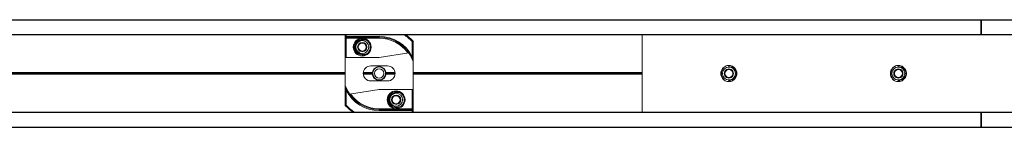
# Model space of a CAD drawing. Units: inches. Extents: x 3.3 to 95.4, y 114.5 to 154.4.
# Drawn here: x 23.3 to 34.9, y 116.2 to 117.5 of the extents above; entities that cross this region are included whole.
import ezdxf

# ---------------------------------------------------------------- set-up
doc = ezdxf.new("R2010")
doc.units = ezdxf.units.IN
doc.header["$MEASUREMENT"] = 0
doc.linetypes.add('HIDDEN2', pattern=[0.1875, 0.125, -0.0625])
for name, color, linetype, lineweight in [('MOUNTING-BRACKET', 7, 'HIDDEN2', 18), ('SPLICE-BAR', 7, 'Continuous', 18), ('SYSTEM', 7, 'Continuous', 30), ('TRACK', 7, 'Continuous', 30)]:
    doc.layers.add(name, color=color, linetype=linetype, lineweight=lineweight)

# ---------------------------------------------------------------- blocks, each defined once
blk = doc.blocks.new('A$C1978e435')
at = {"layer": 'SPLICE-BAR'}
for p, q in [((0, 3.206), (8.05, 3.206)), ((0, 2.289), (0, 3.206)), ((8.05, 3.206), (8.05, 2.289)), ((1.025, 2.829), (1.026, 2.829)), ((3.025, 2.829), (3.026, 2.829)), ((5.025, 2.829), (5.026, 2.829)), ((7.025, 2.829), (7.026, 2.829)), ((1.025, 2.665), (1.026, 2.665)), ((3.025, 2.665), (3.026, 2.665)), ((5.025, 2.665), (5.026, 2.665)), ((7.025, 2.665), (7.026, 2.665)), ((8.05, 2.289), (0, 2.289))]:
    blk.add_line(p, q, dxfattribs=at)
for centre, radius, start, end in [((1.025, 2.747), 0.076, 0, 180), ((1.025, 2.747), 0.095, 62.6426, 91.7877), ((3.025, 2.747), 0.076, 0, 180), ((3.025, 2.747), 0.095, 62.6426, 91.7877), ((5.025, 2.747), 0.076, 0, 180), ((5.025, 2.747), 0.095, 62.6426, 91.7877), ((7.025, 2.747), 0.076, 0, 180), ((7.025, 2.747), 0.095, 62.6426, 91.7877), ((1.025, 2.747), 0.076, 180, 0), ((3.025, 2.747), 0.076, 180, 0), ((5.025, 2.747), 0.076, 180, 0), ((7.025, 2.747), 0.076, 180, 0), ((1.025, 2.747), 0.095, 268.2123, 297.3574), ((3.025, 2.747), 0.095, 268.2123, 297.3574), ((5.025, 2.747), 0.095, 268.2123, 297.3574), ((7.025, 2.747), 0.095, 268.2123, 297.3574)]:
    blk.add_arc(centre, radius, start, end, dxfattribs=at)
at = {"layer": 'SPLICE-BAR', "extrusion": (2e-16, 0, -1)}
for centre, radius, start, end in [((-1.025, 2.747), 0.0541, 0, 60), ((-1.025, 2.747), 0.0469, 30, 90), ((-1.025, 2.747), 0.0541, 60, 120), ((-1.025, 2.747), 0.0469, 90, 150), ((-1.025, 2.747), 0.0541, 120, 180), ((-3.025, 2.747), 0.0541, 0, 60), ((-3.025, 2.747), 0.0469, 30, 90), ((-3.025, 2.747), 0.0541, 60, 120), ((-3.025, 2.747), 0.0469, 90, 150), ((-3.025, 2.747), 0.0541, 120, 180), ((-5.025, 2.747), 0.0541, 0, 60), ((-5.025, 2.747), 0.0469, 30, 90), ((-5.025, 2.747), 0.0541, 60, 120), ((-5.025, 2.747), 0.0469, 90, 150), ((-5.025, 2.747), 0.0541, 120, 180), ((-7.025, 2.747), 0.0541, 0, 60), ((-7.025, 2.747), 0.0469, 30, 90), ((-7.025, 2.747), 0.0541, 60, 120), ((-7.025, 2.747), 0.0469, 90, 150), ((-7.025, 2.747), 0.0541, 120, 180), ((-1.025, 2.747), 0.0541, 300, 360), ((-1.025, 2.747), 0.0469, 330, 30), ((-1.025, 2.747), 0.0469, 270, 330), ((-1.025, 2.747), 0.0541, 270, 300), ((-1.025, 2.747), 0.0469, 210, 270), ((-1.025, 2.747), 0.0541, 240, 270), ((-1.025, 2.747), 0.0541, 180, 240), ((-1.025, 2.747), 0.0469, 150, 210), ((-3.025, 2.747), 0.0541, 300, 360), ((-3.025, 2.747), 0.0469, 330, 30), ((-3.025, 2.747), 0.0469, 270, 330), ((-3.025, 2.747), 0.0541, 270, 300), ((-3.025, 2.747), 0.0469, 210, 270), ((-3.025, 2.747), 0.0541, 240, 270), ((-3.025, 2.747), 0.0541, 180, 240), ((-3.025, 2.747), 0.0469, 150, 210), ((-5.025, 2.747), 0.0541, 300, 360), ((-5.025, 2.747), 0.0469, 330, 30), ((-5.025, 2.747), 0.0469, 270, 330), ((-5.025, 2.747), 0.0541, 270, 300), ((-5.025, 2.747), 0.0469, 210, 270), ((-5.025, 2.747), 0.0541, 240, 270), ((-5.025, 2.747), 0.0541, 180, 240), ((-5.025, 2.747), 0.0469, 150, 210), ((-7.025, 2.747), 0.0541, 300, 360), ((-7.025, 2.747), 0.0469, 330, 30), ((-7.025, 2.747), 0.0469, 270, 330), ((-7.025, 2.747), 0.0541, 270, 300), ((-7.025, 2.747), 0.0469, 210, 270), ((-7.025, 2.747), 0.0541, 240, 270), ((-7.025, 2.747), 0.0541, 180, 240), ((-7.025, 2.747), 0.0469, 150, 210)]:
    blk.add_arc(centre, radius, start, end, dxfattribs=at)
for centre, major_axis, start_param, end_param in [((1.026, 2.747), (0, 0.0823), 0, 0.060291), ((3.026, 2.747), (0, 0.0823), 0, 0.060291), ((5.026, 2.747), (0, 0.0823), 0, 0.060291), ((7.026, 2.747), (0, 0.0823), 0, 0.060291), ((1.026, 2.747), (0, -0.0823), -0.060291, 0), ((3.026, 2.747), (0, -0.0823), -0.060291, 0), ((5.026, 2.747), (0, -0.0823), -0.060291, 0), ((7.026, 2.747), (0, -0.0823), -0.060291, 0)]:
    blk.add_ellipse(centre, major_axis=major_axis, ratio=0.986743, start_param=start_param, end_param=end_param, dxfattribs=at)
at = {"layer": 'SPLICE-BAR'}
for points, knots in [([(1.022, 2.842), (1.012, 2.842), (1.001, 2.84), (0.979, 2.831), (0.968, 2.824), (0.95, 2.807), (0.943, 2.796), (0.933, 2.772), (0.93, 2.759), (0.93, 2.735), (0.933, 2.722), (0.943, 2.698), (0.95, 2.687), (0.968, 2.67), (0.979, 2.663), (1.001, 2.655), (1.012, 2.653), (1.022, 2.652)], [0.3736915, 0.3736915, 0.3736915, 0.3736915, 0.4536264, 0.4536264, 0.5458124, 0.5458124, 0.6393183, 0.6393183, 0.7328241, 0.7328241, 0.8263299, 0.8263299, 0.9198357, 0.9198357, 1.0120218, 1.0120218, 1.0919566, 1.0919566, 1.0919566, 1.0919566]), ([(0.982, 2.818), (0.976, 2.815), (0.97, 2.811), (0.957, 2.8), (0.949, 2.791), (0.939, 2.77), (0.937, 2.758), (0.937, 2.747)], [0.379111, 0.379111, 0.379111, 0.379111, 0.4295429, 0.4295429, 0.513148, 0.513148, 0.5967531, 0.5967531, 0.5967531, 0.5967531]), ([(1.031, 2.829), (1.029, 2.829), (1.027, 2.829), (1.015, 2.829), (1.004, 2.827), (0.99, 2.821), (0.986, 2.82), (0.982, 2.818)], [0.3046733, 0.3046733, 0.3046733, 0.3046733, 0.3185578, 0.3185578, 0.3974651, 0.3974651, 0.4270285, 0.4270285, 0.4270285, 0.4270285]), ([(1.069, 2.832), (1.078, 2.827), (1.086, 2.821), (1.101, 2.805), (1.108, 2.795), (1.118, 2.772), (1.12, 2.759), (1.12, 2.747)], [-0.2543572, -0.2543572, -0.2543572, -0.2543572, -0.1800354, -0.1800354, -0.0900177, -0.0900177, 0, 0, 0, 0]), ([(1.114, 2.747), (1.114, 2.759), (1.111, 2.771), (1.103, 2.794), (1.096, 2.805), (1.083, 2.82), (1.076, 2.826), (1.069, 2.832)], [-0.7865797, -0.7865797, -0.7865797, -0.7865797, -0.6989188, -0.6989188, -0.6112579, -0.6112579, -0.5442344, -0.5442344, -0.5442344, -0.5442344]), ([(3.022, 2.842), (3.012, 2.842), (3.001, 2.84), (2.979, 2.831), (2.968, 2.824), (2.95, 2.807), (2.943, 2.796), (2.933, 2.772), (2.93, 2.759), (2.93, 2.735), (2.933, 2.722), (2.943, 2.698), (2.95, 2.687), (2.968, 2.67), (2.979, 2.663), (3.001, 2.655), (3.012, 2.653), (3.022, 2.652)], [0.3736915, 0.3736915, 0.3736915, 0.3736915, 0.4536264, 0.4536264, 0.5458124, 0.5458124, 0.6393183, 0.6393183, 0.7328241, 0.7328241, 0.8263299, 0.8263299, 0.9198357, 0.9198357, 1.0120218, 1.0120218, 1.0919566, 1.0919566, 1.0919566, 1.0919566]), ([(2.982, 2.818), (2.976, 2.815), (2.97, 2.811), (2.957, 2.8), (2.949, 2.791), (2.939, 2.77), (2.937, 2.758), (2.937, 2.747)], [0.379111, 0.379111, 0.379111, 0.379111, 0.4295429, 0.4295429, 0.513148, 0.513148, 0.5967531, 0.5967531, 0.5967531, 0.5967531]), ([(3.031, 2.829), (3.029, 2.829), (3.027, 2.829), (3.015, 2.829), (3.004, 2.827), (2.99, 2.821), (2.986, 2.82), (2.982, 2.818)], [0.3046733, 0.3046733, 0.3046733, 0.3046733, 0.3185578, 0.3185578, 0.3974651, 0.3974651, 0.4270285, 0.4270285, 0.4270285, 0.4270285]), ([(3.069, 2.832), (3.078, 2.827), (3.086, 2.821), (3.101, 2.805), (3.108, 2.795), (3.118, 2.772), (3.12, 2.759), (3.12, 2.747)], [-0.2543572, -0.2543572, -0.2543572, -0.2543572, -0.1800354, -0.1800354, -0.0900177, -0.0900177, 0, 0, 0, 0]), ([(3.114, 2.747), (3.114, 2.759), (3.111, 2.771), (3.103, 2.794), (3.096, 2.805), (3.083, 2.82), (3.076, 2.826), (3.069, 2.832)], [-0.7865797, -0.7865797, -0.7865797, -0.7865797, -0.6989188, -0.6989188, -0.6112579, -0.6112579, -0.5442344, -0.5442344, -0.5442344, -0.5442344]), ([(5.022, 2.842), (5.012, 2.842), (5.001, 2.84), (4.979, 2.831), (4.968, 2.824), (4.95, 2.807), (4.943, 2.796), (4.933, 2.772), (4.93, 2.759), (4.93, 2.735), (4.933, 2.722), (4.943, 2.698), (4.95, 2.687), (4.968, 2.67), (4.979, 2.663), (5.001, 2.655), (5.012, 2.653), (5.022, 2.652)], [0.3736915, 0.3736915, 0.3736915, 0.3736915, 0.4536264, 0.4536264, 0.5458124, 0.5458124, 0.6393183, 0.6393183, 0.7328241, 0.7328241, 0.8263299, 0.8263299, 0.9198357, 0.9198357, 1.0120218, 1.0120218, 1.0919566, 1.0919566, 1.0919566, 1.0919566]), ([(4.982, 2.818), (4.976, 2.815), (4.97, 2.811), (4.957, 2.8), (4.949, 2.791), (4.939, 2.77), (4.937, 2.758), (4.937, 2.747)], [0.379111, 0.379111, 0.379111, 0.379111, 0.4295429, 0.4295429, 0.513148, 0.513148, 0.5967531, 0.5967531, 0.5967531, 0.5967531]), ([(5.031, 2.829), (5.029, 2.829), (5.027, 2.829), (5.015, 2.829), (5.004, 2.827), (4.99, 2.821), (4.986, 2.82), (4.982, 2.818)], [0.3046733, 0.3046733, 0.3046733, 0.3046733, 0.3185578, 0.3185578, 0.3974651, 0.3974651, 0.4270285, 0.4270285, 0.4270285, 0.4270285]), ([(5.069, 2.832), (5.078, 2.827), (5.086, 2.821), (5.101, 2.805), (5.108, 2.795), (5.118, 2.772), (5.12, 2.759), (5.12, 2.747)], [-0.2543572, -0.2543572, -0.2543572, -0.2543572, -0.1800354, -0.1800354, -0.0900177, -0.0900177, 0, 0, 0, 0]), ([(5.114, 2.747), (5.114, 2.759), (5.111, 2.771), (5.103, 2.794), (5.096, 2.805), (5.083, 2.82), (5.076, 2.826), (5.069, 2.832)], [-0.7865797, -0.7865797, -0.7865797, -0.7865797, -0.6989188, -0.6989188, -0.6112579, -0.6112579, -0.5442344, -0.5442344, -0.5442344, -0.5442344]), ([(7.022, 2.842), (7.012, 2.842), (7.001, 2.84), (6.979, 2.831), (6.968, 2.824), (6.95, 2.807), (6.943, 2.796), (6.933, 2.772), (6.93, 2.759), (6.93, 2.735), (6.933, 2.722), (6.943, 2.698), (6.95, 2.687), (6.968, 2.67), (6.979, 2.663), (7.001, 2.655), (7.012, 2.653), (7.022, 2.652)], [0.3736915, 0.3736915, 0.3736915, 0.3736915, 0.4536264, 0.4536264, 0.5458124, 0.5458124, 0.6393183, 0.6393183, 0.7328241, 0.7328241, 0.8263299, 0.8263299, 0.9198357, 0.9198357, 1.0120218, 1.0120218, 1.0919566, 1.0919566, 1.0919566, 1.0919566]), ([(6.982, 2.818), (6.976, 2.815), (6.97, 2.811), (6.957, 2.8), (6.949, 2.791), (6.939, 2.77), (6.937, 2.758), (6.937, 2.747)], [0.379111, 0.379111, 0.379111, 0.379111, 0.4295429, 0.4295429, 0.513148, 0.513148, 0.5967531, 0.5967531, 0.5967531, 0.5967531]), ([(7.031, 2.829), (7.029, 2.829), (7.027, 2.829), (7.015, 2.829), (7.004, 2.827), (6.99, 2.821), (6.986, 2.82), (6.982, 2.818)], [0.3046733, 0.3046733, 0.3046733, 0.3046733, 0.3185578, 0.3185578, 0.3974651, 0.3974651, 0.4270285, 0.4270285, 0.4270285, 0.4270285]), ([(7.069, 2.832), (7.078, 2.827), (7.086, 2.821), (7.101, 2.805), (7.108, 2.795), (7.118, 2.772), (7.12, 2.759), (7.12, 2.747)], [-0.2543572, -0.2543572, -0.2543572, -0.2543572, -0.1800354, -0.1800354, -0.0900177, -0.0900177, 0, 0, 0, 0]), ([(7.114, 2.747), (7.114, 2.759), (7.111, 2.771), (7.103, 2.794), (7.096, 2.805), (7.083, 2.82), (7.076, 2.826), (7.069, 2.832)], [-0.7865797, -0.7865797, -0.7865797, -0.7865797, -0.6989188, -0.6989188, -0.6112579, -0.6112579, -0.5442344, -0.5442344, -0.5442344, -0.5442344]), ([(0.937, 2.747), (0.937, 2.736), (0.939, 2.725), (0.949, 2.704), (0.957, 2.694), (0.97, 2.683), (0.976, 2.68), (0.982, 2.677)], [-0.5967531, -0.5967531, -0.5967531, -0.5967531, -0.513148, -0.513148, -0.4295429, -0.4295429, -0.3791118, -0.3791118, -0.3791118, -0.3791118]), ([(0.982, 2.677), (0.986, 2.675), (0.99, 2.673), (1.004, 2.667), (1.015, 2.665), (1.027, 2.665), (1.029, 2.665), (1.031, 2.665)], [0.8412052, 0.8412052, 0.8412052, 0.8412052, 0.8707692, 0.8707692, 0.9496765, 0.9496765, 0.963561, 0.963561, 0.963561, 0.963561]), ([(1.12, 2.747), (1.12, 2.735), (1.118, 2.723), (1.108, 2.7), (1.101, 2.689), (1.086, 2.674), (1.078, 2.667), (1.069, 2.663)], [0, 0, 0, 0, 0.0900177, 0.0900177, 0.1800354, 0.1800354, 0.2543572, 0.2543572, 0.2543572, 0.2543572]), ([(1.069, 2.663), (1.076, 2.668), (1.083, 2.674), (1.096, 2.69), (1.103, 2.7), (1.111, 2.723), (1.114, 2.736), (1.114, 2.747)], [0.5442344, 0.5442344, 0.5442344, 0.5442344, 0.6112579, 0.6112579, 0.6989188, 0.6989188, 0.7865797, 0.7865797, 0.7865797, 0.7865797]), ([(2.937, 2.747), (2.937, 2.736), (2.939, 2.725), (2.949, 2.704), (2.957, 2.694), (2.97, 2.683), (2.976, 2.68), (2.982, 2.677)], [-0.5967531, -0.5967531, -0.5967531, -0.5967531, -0.513148, -0.513148, -0.4295429, -0.4295429, -0.3791118, -0.3791118, -0.3791118, -0.3791118]), ([(2.982, 2.677), (2.986, 2.675), (2.99, 2.673), (3.004, 2.667), (3.015, 2.665), (3.027, 2.665), (3.029, 2.665), (3.031, 2.665)], [0.8412052, 0.8412052, 0.8412052, 0.8412052, 0.8707692, 0.8707692, 0.9496765, 0.9496765, 0.963561, 0.963561, 0.963561, 0.963561]), ([(3.12, 2.747), (3.12, 2.735), (3.118, 2.723), (3.108, 2.7), (3.101, 2.689), (3.086, 2.674), (3.078, 2.667), (3.069, 2.663)], [0, 0, 0, 0, 0.0900177, 0.0900177, 0.1800354, 0.1800354, 0.2543572, 0.2543572, 0.2543572, 0.2543572]), ([(3.069, 2.663), (3.076, 2.668), (3.083, 2.674), (3.096, 2.69), (3.103, 2.7), (3.111, 2.723), (3.114, 2.736), (3.114, 2.747)], [0.5442344, 0.5442344, 0.5442344, 0.5442344, 0.6112579, 0.6112579, 0.6989188, 0.6989188, 0.7865797, 0.7865797, 0.7865797, 0.7865797]), ([(4.937, 2.747), (4.937, 2.736), (4.939, 2.725), (4.949, 2.704), (4.957, 2.694), (4.97, 2.683), (4.976, 2.68), (4.982, 2.677)], [-0.5967531, -0.5967531, -0.5967531, -0.5967531, -0.513148, -0.513148, -0.4295429, -0.4295429, -0.3791118, -0.3791118, -0.3791118, -0.3791118]), ([(4.982, 2.677), (4.986, 2.675), (4.99, 2.673), (5.004, 2.667), (5.015, 2.665), (5.027, 2.665), (5.029, 2.665), (5.031, 2.665)], [0.8412052, 0.8412052, 0.8412052, 0.8412052, 0.8707692, 0.8707692, 0.9496765, 0.9496765, 0.963561, 0.963561, 0.963561, 0.963561]), ([(5.12, 2.747), (5.12, 2.735), (5.118, 2.723), (5.108, 2.7), (5.101, 2.689), (5.086, 2.674), (5.078, 2.667), (5.069, 2.663)], [0, 0, 0, 0, 0.0900177, 0.0900177, 0.1800354, 0.1800354, 0.2543572, 0.2543572, 0.2543572, 0.2543572]), ([(5.069, 2.663), (5.076, 2.668), (5.083, 2.674), (5.096, 2.69), (5.103, 2.7), (5.111, 2.723), (5.114, 2.736), (5.114, 2.747)], [0.5442344, 0.5442344, 0.5442344, 0.5442344, 0.6112579, 0.6112579, 0.6989188, 0.6989188, 0.7865797, 0.7865797, 0.7865797, 0.7865797]), ([(6.937, 2.747), (6.937, 2.736), (6.939, 2.725), (6.949, 2.704), (6.957, 2.694), (6.97, 2.683), (6.976, 2.68), (6.982, 2.677)], [-0.5967531, -0.5967531, -0.5967531, -0.5967531, -0.513148, -0.513148, -0.4295429, -0.4295429, -0.3791118, -0.3791118, -0.3791118, -0.3791118]), ([(6.982, 2.677), (6.986, 2.675), (6.99, 2.673), (7.004, 2.667), (7.015, 2.665), (7.027, 2.665), (7.029, 2.665), (7.031, 2.665)], [0.8412052, 0.8412052, 0.8412052, 0.8412052, 0.8707692, 0.8707692, 0.9496765, 0.9496765, 0.963561, 0.963561, 0.963561, 0.963561]), ([(7.12, 2.747), (7.12, 2.735), (7.118, 2.723), (7.108, 2.7), (7.101, 2.689), (7.086, 2.674), (7.078, 2.667), (7.069, 2.663)], [0, 0, 0, 0, 0.0900177, 0.0900177, 0.1800354, 0.1800354, 0.2543572, 0.2543572, 0.2543572, 0.2543572]), ([(7.069, 2.663), (7.076, 2.668), (7.083, 2.674), (7.096, 2.69), (7.103, 2.7), (7.111, 2.723), (7.114, 2.736), (7.114, 2.747)], [0.5442344, 0.5442344, 0.5442344, 0.5442344, 0.6112579, 0.6112579, 0.6989188, 0.6989188, 0.7865797, 0.7865797, 0.7865797, 0.7865797])]:
    blk.add_open_spline(points, degree=3, knots=knots, dxfattribs=at)
for points, weights in [([(0.971, 2.747), (0.984, 2.771), (0.998, 2.794)], [1.67515721445, 1.93430493739, 1.67515721445]), ([(0.998, 2.794), (1.025, 2.794), (1.052, 2.794)], [1.67514757148, 1.93429380265, 1.67514757148]), ([(1.052, 2.794), (1.066, 2.771), (1.079, 2.747)], [1.67515721445, 1.93430493739, 1.67515721445]), ([(2.971, 2.747), (2.984, 2.771), (2.998, 2.794)], [1.67515721445, 1.93430493739, 1.67515721445]), ([(2.998, 2.794), (3.025, 2.794), (3.052, 2.794)], [1.67514757148, 1.93429380265, 1.67514757148]), ([(3.052, 2.794), (3.066, 2.771), (3.079, 2.747)], [1.67515721445, 1.93430493739, 1.67515721445]), ([(4.971, 2.747), (4.984, 2.771), (4.998, 2.794)], [1.67515721445, 1.93430493739, 1.67515721445]), ([(4.998, 2.794), (5.025, 2.794), (5.052, 2.794)], [1.67514757148, 1.93429380265, 1.67514757148]), ([(5.052, 2.794), (5.066, 2.771), (5.079, 2.747)], [1.67515721445, 1.93430493739, 1.67515721445]), ([(6.971, 2.747), (6.984, 2.771), (6.998, 2.794)], [1.67515721445, 1.93430493739, 1.67515721445]), ([(6.998, 2.794), (7.025, 2.794), (7.052, 2.794)], [1.67514757148, 1.93429380265, 1.67514757148]), ([(7.052, 2.794), (7.066, 2.771), (7.079, 2.747)], [1.67515721445, 1.93430493739, 1.67515721445]), ([(0.998, 2.7), (0.984, 2.724), (0.971, 2.747)], [1.67515721445, 1.93430493739, 1.67515721445]), ([(1.025, 2.7), (1.012, 2.7), (0.998, 2.7)], [1.80472721955, 1.80472721955, 1.67515363495]), ([(1.052, 2.7), (1.038, 2.7), (1.025, 2.7)], [1.67515363495, 1.80472721955, 1.80472721955]), ([(1.079, 2.747), (1.066, 2.724), (1.052, 2.7)], [1.67515721445, 1.93430493739, 1.67515721445]), ([(2.998, 2.7), (2.984, 2.724), (2.971, 2.747)], [1.67515721445, 1.93430493739, 1.67515721445]), ([(3.025, 2.7), (3.012, 2.7), (2.998, 2.7)], [1.80472721955, 1.80472721955, 1.67515363495]), ([(3.052, 2.7), (3.038, 2.7), (3.025, 2.7)], [1.67515363495, 1.80472721955, 1.80472721955]), ([(3.079, 2.747), (3.066, 2.724), (3.052, 2.7)], [1.67515721445, 1.93430493739, 1.67515721445]), ([(4.998, 2.7), (4.984, 2.724), (4.971, 2.747)], [1.67515721445, 1.93430493739, 1.67515721445]), ([(5.025, 2.7), (5.012, 2.7), (4.998, 2.7)], [1.80472721955, 1.80472721955, 1.67515363495]), ([(5.052, 2.7), (5.038, 2.7), (5.025, 2.7)], [1.67515363495, 1.80472721955, 1.80472721955]), ([(5.079, 2.747), (5.066, 2.724), (5.052, 2.7)], [1.67515721445, 1.93430493739, 1.67515721445]), ([(6.998, 2.7), (6.984, 2.724), (6.971, 2.747)], [1.67515721445, 1.93430493739, 1.67515721445]), ([(7.025, 2.7), (7.012, 2.7), (6.998, 2.7)], [1.80472721955, 1.80472721955, 1.67515363495]), ([(7.052, 2.7), (7.038, 2.7), (7.025, 2.7)], [1.67515363495, 1.80472721955, 1.80472721955]), ([(7.079, 2.747), (7.066, 2.724), (7.052, 2.7)], [1.67515721445, 1.93430493739, 1.67515721445])]:
    blk.add_rational_spline(points, weights, degree=2, dxfattribs=at)
for points in [[(1.022, 2.842), (1.025, 2.838), (1.028, 2.834), (1.031, 2.829)], [(3.022, 2.842), (3.025, 2.838), (3.028, 2.834), (3.031, 2.829)], [(5.022, 2.842), (5.025, 2.838), (5.028, 2.834), (5.031, 2.829)], [(7.022, 2.842), (7.025, 2.838), (7.028, 2.834), (7.031, 2.829)], [(1.031, 2.665), (1.028, 2.661), (1.025, 2.656), (1.022, 2.652)], [(3.031, 2.665), (3.028, 2.661), (3.025, 2.656), (3.022, 2.652)], [(5.031, 2.665), (5.028, 2.661), (5.025, 2.656), (5.022, 2.652)], [(7.031, 2.665), (7.028, 2.661), (7.025, 2.656), (7.022, 2.652)]]:
    blk.add_open_spline(points, degree=3, dxfattribs=at)
blk = doc.blocks.new('A$C525a2c40')
at = {"layer": 'MOUNTING-BRACKET', "linetype": 'Continuous'}
for p, q in [((0, 0.312), (0, 0.917)), ((0.4, 0.895), (0, 0.895)), ((0.4, 0.875), (0, 0.875)), ((0.01, 0.917), (0.01, 0.646)), ((0.4, 0.885), (0.01, 0.885)), ((0.146, 0.769), (0.173, 0.815)), ((0.173, 0.815), (0.227, 0.815)), ((0.227, 0.815), (0.254, 0.769)), ((0.4, 0.875), (0.4, 0.895)), ((0.79, 0.834), (0.797, 0.841)), ((0.79, 0.655), (0.79, 0.834)), ((0.8, 0.834), (0.79, 0.834)), ((0.8, 0.605), (0.8, 0.834)), ((0.173, 0.722), (0.146, 0.769)), ((0.227, 0.722), (0.173, 0.722)), ((0.254, 0.769), (0.227, 0.722)), ((0.75, 0.702), (0.4, 0.646)), ((0.4, 0.646), (0, 0.646)), ((0.79, 0.655), (0.8, 0.655)), ((0.8, 0), (0.8, 0.605)), ((0.5, 0.547), (0.3, 0.547)), ((0.3, 0.37), (0.5, 0.37)), ((0, 0.312), (0, 0.083)), ((0.01, 0.262), (0, 0.262)), ((0.01, 0.262), (0.01, 0.083)), ((0.05, 0.215), (0.4, 0.271)), ((0.8, 0.271), (0.4, 0.271)), ((0.79, 0), (0.79, 0.271)), ((0.546, 0.149), (0.573, 0.195)), ((0.573, 0.102), (0.546, 0.149)), ((0.573, 0.195), (0.627, 0.195)), ((0.627, 0.195), (0.654, 0.149)), ((0.654, 0.149), (0.627, 0.102)), ((0, 0.083), (0.01, 0.083)), ((0.01, 0.083), (0.003, 0.076)), ((0.4, 0.042), (0.8, 0.042)), ((0.4, 0.022), (0.4, 0.042)), ((0.4, 0.032), (0.79, 0.032)), ((0.8, 0.022), (0.4, 0.022)), ((0.627, 0.102), (0.573, 0.102))]:
    blk.add_line(p, q, dxfattribs=at)
for centre, radius in [((0.2, 0.769), 0.105), ((0.2, 0.769), 0.076), ((0.2, 0.769), 0.0541), ((0.2, 0.769), 0.0469), ((0.4, 0.459), 0.0821), ((0.4, 0.459), 0.0761), ((0.4, 0.459), 0.0551), ((0.6, 0.149), 0.105), ((0.6, 0.149), 0.076), ((0.6, 0.149), 0.0541), ((0.6, 0.149), 0.0469)]:
    blk.add_circle(centre, radius, dxfattribs=at)
for centre, radius, start, end in [((0.01, 0.875), 0.01, 90, 180), ((0.2, 0.769), 0.095, 47.3188, 312.6882), ((0.212, 0.767), 0.0884, 53.283, 121.7936), ((0.2, 0.77), 0.0807, 111.9387, 115.4235), ((0.2, 0.769), 0.095, 312.8099, 47.1901), ((0.4, 0.459), 0.437, 26.6873, 90), ((0.4, 0.459), 0.426, 20.5486, 90), ((0.4, 0.459), 0.416, 35.4002, 90), ((0.4, 0.459), 0.541, 43.9283, 57.8569), ((0.4, 0.459), 0.551, 43.9272, 56.2396), ((0.79, 0.834), 0.01, 0, 43.9272), ((0.212, 0.77), 0.0884, 238.2121, 306.7066), ((0.2, 0.767), 0.0807, 244.5758, 248.0641), ((0.79, 0.605), 0.01, 0, 20.5486), ((0.3, 0.459), 0.0885, 90, 270), ((0.5, 0.459), 0.0885, 270, 90), ((0.01, 0.312), 0.01, 180, 200.5486), ((0.4, 0.459), 0.426, 200.5486, 270), ((0.4, 0.459), 0.437, 206.6873, 270), ((0.6, 0.149), 0.095, 47.3188, 312.6882), ((0.612, 0.147), 0.0884, 53.283, 121.7936), ((0.4, 0.459), 0.416, 215.4002, 270), ((0.6, 0.15), 0.0807, 111.9387, 115.4235), ((0.6, 0.149), 0.095, 312.8099, 47.1901), ((0.01, 0.083), 0.01, 180, 223.9272), ((0.4, 0.459), 0.551, 223.9272, 236.2396), ((0.4, 0.459), 0.541, 223.9283, 237.8569), ((0.612, 0.15), 0.0884, 238.2121, 306.7066), ((0.6, 0.147), 0.0807, 244.5758, 248.0641), ((0.79, 0.042), 0.01, 270, 0)]:
    blk.add_arc(centre, radius, start, end, dxfattribs=at)
for points, knots in [([(0.118, 0.769), (0.118, 0.77), (0.118, 0.773), (0.119, 0.777), (0.119, 0.78), (0.119, 0.783), (0.12, 0.787), (0.121, 0.791), (0.122, 0.794), (0.124, 0.798), (0.125, 0.802), (0.127, 0.805), (0.128, 0.808), (0.131, 0.813), (0.134, 0.817), (0.138, 0.822), (0.142, 0.826), (0.146, 0.83), (0.149, 0.833), (0.152, 0.836), (0.156, 0.838), (0.159, 0.84), (0.162, 0.842), (0.164, 0.843), (0.165, 0.843)], [0, 0, 0, 0, 0.062743, 0.094132, 0.12552, 0.156903, 0.188278, 0.251, 0.282355, 0.313701, 0.376353, 0.407668, 0.43897, 0.501529, 0.564036, 0.626486, 0.688878, 0.751211, 0.813485, 0.844606, 0.875713, 0.937877, 0.968944, 1, 1, 1, 1]), ([(0.118, 0.769), (0.118, 0.77), (0.118, 0.774), (0.119, 0.78), (0.12, 0.786), (0.121, 0.791), (0.123, 0.797), (0.125, 0.802), (0.128, 0.807), (0.131, 0.812), (0.134, 0.817), (0.138, 0.822), (0.142, 0.826), (0.146, 0.83), (0.15, 0.833), (0.155, 0.837), (0.16, 0.84), (0.163, 0.842), (0.165, 0.842)], [0, 0, 0, 0, 0.06248, 0.124997, 0.187502, 0.249994, 0.312493, 0.374996, 0.437497, 0.499997, 0.562497, 0.624998, 0.6875, 0.749999, 0.812495, 0.875, 0.937516, 1, 1, 1, 1]), ([(0.13, 0.833), (0.128, 0.828), (0.125, 0.818), (0.121, 0.804), (0.12, 0.793), (0.118, 0.785), (0.118, 0.777), (0.118, 0.771), (0.118, 0.769)], [0, 0, 0, 0, 0.246185, 0.495528, 0.621132, 0.747181, 0.873544, 1, 1, 1, 1]), ([(0.165, 0.694), (0.164, 0.694), (0.162, 0.695), (0.159, 0.697), (0.156, 0.699), (0.152, 0.701), (0.149, 0.704), (0.146, 0.707), (0.142, 0.711), (0.138, 0.715), (0.134, 0.72), (0.131, 0.724), (0.128, 0.729), (0.127, 0.732), (0.125, 0.735), (0.124, 0.739), (0.122, 0.743), (0.121, 0.746), (0.12, 0.75), (0.119, 0.754), (0.119, 0.757), (0.119, 0.76), (0.118, 0.764), (0.118, 0.767), (0.118, 0.769)], [0, 0, 0, 0, 0.031056, 0.062123, 0.124287, 0.155394, 0.186515, 0.248789, 0.311122, 0.373514, 0.435964, 0.498471, 0.56103, 0.592332, 0.623647, 0.686299, 0.717645, 0.749, 0.811722, 0.843097, 0.87448, 0.905868, 0.937257, 1, 1, 1, 1]), ([(0.165, 0.695), (0.163, 0.695), (0.16, 0.697), (0.155, 0.7), (0.15, 0.704), (0.146, 0.707), (0.142, 0.711), (0.138, 0.715), (0.134, 0.72), (0.131, 0.725), (0.128, 0.73), (0.125, 0.735), (0.123, 0.74), (0.121, 0.746), (0.12, 0.751), (0.119, 0.757), (0.118, 0.763), (0.118, 0.767), (0.118, 0.769)], [0, 0, 0, 0, 0.062484, 0.125, 0.187505, 0.250002, 0.312501, 0.375002, 0.437504, 0.500004, 0.562503, 0.625004, 0.687507, 0.750006, 0.812498, 0.875004, 0.937521, 1, 1, 1, 1]), ([(0.118, 0.769), (0.118, 0.766), (0.118, 0.76), (0.118, 0.752), (0.12, 0.744), (0.121, 0.733), (0.125, 0.719), (0.128, 0.709), (0.13, 0.704)], [0, 0, 0, 0, 0.126455, 0.252823, 0.378873, 0.504472, 0.753814, 1, 1, 1, 1]), ([(0.799, 0.608), (0.799, 0.608), (0.799, 0.608), (0.799, 0.608), (0.799, 0.608), (0.799, 0.608), (0.799, 0.608), (0.799, 0.608), (0.799, 0.608), (0.799, 0.609), (0.799, 0.609), (0.799, 0.609), (0.799, 0.609), (0.799, 0.609), (0.799, 0.61), (0.799, 0.61), (0.799, 0.611), (0.799, 0.611), (0.799, 0.612), (0.799, 0.613), (0.798, 0.613), (0.798, 0.614), (0.798, 0.615), (0.798, 0.617), (0.797, 0.618), (0.797, 0.62), (0.797, 0.622), (0.796, 0.624), (0.796, 0.627), (0.795, 0.63), (0.795, 0.633), (0.794, 0.636), (0.793, 0.639), (0.792, 0.643), (0.791, 0.648), (0.79, 0.653), (0.79, 0.655)], [0, 0, 0, 0, 0.000065, 0.000245, 0.000534, 0.000927, 0.002006, 0.00344, 0.005188, 0.00721, 0.009474, 0.011951, 0.017423, 0.023389, 0.029685, 0.036252, 0.049995, 0.064292, 0.078984, 0.093946, 0.109115, 0.124448, 0.155477, 0.186863, 0.218507, 0.250344, 0.282334, 0.34666, 0.411329, 0.476249, 0.541362, 0.606626, 0.672011, 0.737493, 0.868667, 1, 1, 1, 1]), ([(0.001, 0.309), (0.001, 0.309), (0.001, 0.309), (0.001, 0.309), (0.001, 0.309), (0.001, 0.309), (0.001, 0.309), (0.001, 0.309), (0.001, 0.309), (0.001, 0.308), (0.001, 0.308), (0.001, 0.308), (0.001, 0.308), (0.001, 0.308), (0.001, 0.307), (0.001, 0.307), (0.001, 0.306), (0.001, 0.306), (0.001, 0.305), (0.001, 0.304), (0.002, 0.304), (0.002, 0.303), (0.002, 0.302), (0.002, 0.3), (0.003, 0.299), (0.003, 0.297), (0.003, 0.295), (0.004, 0.293), (0.004, 0.29), (0.005, 0.287), (0.005, 0.284), (0.006, 0.281), (0.007, 0.278), (0.008, 0.274), (0.009, 0.269), (0.01, 0.264), (0.01, 0.262)], [0, 0, 0, 0, 0.000065, 0.000245, 0.000534, 0.000927, 0.002006, 0.00344, 0.005188, 0.00721, 0.009474, 0.011951, 0.017423, 0.023389, 0.029685, 0.036252, 0.049995, 0.064292, 0.078984, 0.093946, 0.109115, 0.124448, 0.155477, 0.186863, 0.218507, 0.250344, 0.282334, 0.34666, 0.411329, 0.476249, 0.541362, 0.606626, 0.672011, 0.737493, 0.868667, 1, 1, 1, 1]), ([(0.518, 0.149), (0.518, 0.15), (0.518, 0.153), (0.519, 0.157), (0.519, 0.16), (0.519, 0.163), (0.52, 0.167), (0.521, 0.171), (0.522, 0.174), (0.524, 0.178), (0.525, 0.182), (0.527, 0.185), (0.528, 0.188), (0.531, 0.193), (0.534, 0.197), (0.538, 0.202), (0.542, 0.206), (0.546, 0.21), (0.549, 0.213), (0.552, 0.216), (0.556, 0.218), (0.559, 0.22), (0.562, 0.222), (0.564, 0.223), (0.565, 0.223)], [0, 0, 0, 0, 0.062743, 0.094132, 0.12552, 0.156903, 0.188278, 0.251, 0.282355, 0.313701, 0.376353, 0.407668, 0.43897, 0.501529, 0.564036, 0.626486, 0.688878, 0.751211, 0.813485, 0.844606, 0.875713, 0.937877, 0.968944, 1, 1, 1, 1]), ([(0.518, 0.149), (0.518, 0.15), (0.518, 0.154), (0.519, 0.16), (0.52, 0.166), (0.521, 0.171), (0.523, 0.177), (0.525, 0.182), (0.528, 0.187), (0.531, 0.192), (0.534, 0.197), (0.538, 0.202), (0.542, 0.206), (0.546, 0.21), (0.55, 0.213), (0.555, 0.217), (0.56, 0.22), (0.563, 0.222), (0.565, 0.222)], [0, 0, 0, 0, 0.06248, 0.124997, 0.187502, 0.249994, 0.312493, 0.374996, 0.437497, 0.499997, 0.562497, 0.624998, 0.6875, 0.749999, 0.812495, 0.875, 0.937516, 1, 1, 1, 1]), ([(0.53, 0.213), (0.528, 0.208), (0.525, 0.198), (0.521, 0.184), (0.52, 0.173), (0.518, 0.165), (0.518, 0.157), (0.518, 0.151), (0.518, 0.149)], [0, 0, 0, 0, 0.246185, 0.495528, 0.621132, 0.747181, 0.873544, 1, 1, 1, 1]), ([(0.565, 0.074), (0.564, 0.074), (0.562, 0.075), (0.559, 0.077), (0.556, 0.079), (0.552, 0.081), (0.549, 0.084), (0.546, 0.087), (0.542, 0.091), (0.538, 0.095), (0.534, 0.1), (0.531, 0.104), (0.528, 0.109), (0.527, 0.112), (0.525, 0.115), (0.524, 0.119), (0.522, 0.123), (0.521, 0.126), (0.52, 0.13), (0.519, 0.134), (0.519, 0.137), (0.519, 0.14), (0.518, 0.144), (0.518, 0.147), (0.518, 0.149)], [0, 0, 0, 0, 0.031056, 0.062123, 0.124287, 0.155394, 0.186515, 0.248789, 0.311122, 0.373514, 0.435964, 0.498471, 0.56103, 0.592332, 0.623647, 0.686299, 0.717645, 0.749, 0.811722, 0.843097, 0.87448, 0.905868, 0.937257, 1, 1, 1, 1]), ([(0.565, 0.075), (0.563, 0.075), (0.56, 0.077), (0.555, 0.08), (0.55, 0.084), (0.546, 0.087), (0.542, 0.091), (0.538, 0.095), (0.534, 0.1), (0.531, 0.105), (0.528, 0.11), (0.525, 0.115), (0.523, 0.12), (0.521, 0.126), (0.52, 0.131), (0.519, 0.137), (0.518, 0.143), (0.518, 0.147), (0.518, 0.149)], [0, 0, 0, 0, 0.062484, 0.125, 0.187505, 0.250002, 0.312501, 0.375002, 0.437504, 0.500004, 0.562503, 0.625004, 0.687507, 0.750006, 0.812498, 0.875004, 0.937521, 1, 1, 1, 1]), ([(0.518, 0.149), (0.518, 0.146), (0.518, 0.14), (0.518, 0.132), (0.52, 0.124), (0.521, 0.113), (0.525, 0.099), (0.528, 0.089), (0.53, 0.084)], [0, 0, 0, 0, 0.126455, 0.252823, 0.378873, 0.504472, 0.753814, 1, 1, 1, 1])]:
    blk.add_open_spline(points, degree=3, knots=knots, dxfattribs=at)
blk = doc.blocks.new('A$C85adf54d')
at = {"layer": 'TRACK'}
for p, q in [((0, 2.566), (35.997, 2.566)), ((17.998, 2.546), (17.998, 2.566)), ((17.998, 2.566), (17.998, 2.546)), ((17.998, 2.546), (17.998, 2.412)), ((17.998, 2.412), (17.998, 2.546)), ((0, 2.392), (36, 2.392)), ((17.998, 2.392), (17.998, 2.412)), ((17.998, 2.412), (17.998, 2.392)), ((10.496, 1.94), (5.537, 1.94)), ((10.496, 1.926), (5.537, 1.926)), ((10.814, 1.94), (10.708, 1.94)), ((10.814, 1.926), (10.708, 1.926)), ((11.084, 1.94), (10.978, 1.94)), ((11.084, 1.926), (10.978, 1.926)), ((13.998, 1.94), (11.296, 1.94)), ((13.998, 1.926), (11.296, 1.926)), ((36, 1.475), (0, 1.475)), ((17.998, 1.455), (17.998, 1.475)), ((17.998, 1.475), (17.998, 1.455)), ((17.998, 1.455), (17.998, 1.32)), ((17.998, 1.32), (17.998, 1.455)), ((0, 1.3), (35.997, 1.3)), ((17.998, 1.3), (17.998, 1.32)), ((17.998, 1.32), (17.998, 1.3))]:
    blk.add_line(p, q, dxfattribs=at)
at = {"layer": 'MOUNTING-BRACKET', "linetype": 'Continuous'}
blk.add_blockref('A$C525a2c40', (10.496, 1.475), dxfattribs=at)
at = {"layer": 'SPLICE-BAR', "rotation": 180}
blk.add_blockref('A$C1978e435', (22.048, 4.68), dxfattribs=at)
blk = doc.blocks.new('A$Caec221ac')
at = {"layer": 'TRACK', "linetype": 'Continuous'}
blk.add_blockref('A$C85adf54d', (3.927, 0.548), dxfattribs=at)

msp = doc.modelspace()

# ---------------------------------------------------------------- block references
at = {"layer": 'SYSTEM', "linetype": 'Continuous'}
msp.add_blockref('A$Caec221ac', (12.724, 114.376), dxfattribs=at)

doc.saveas('drawing.dxf')
